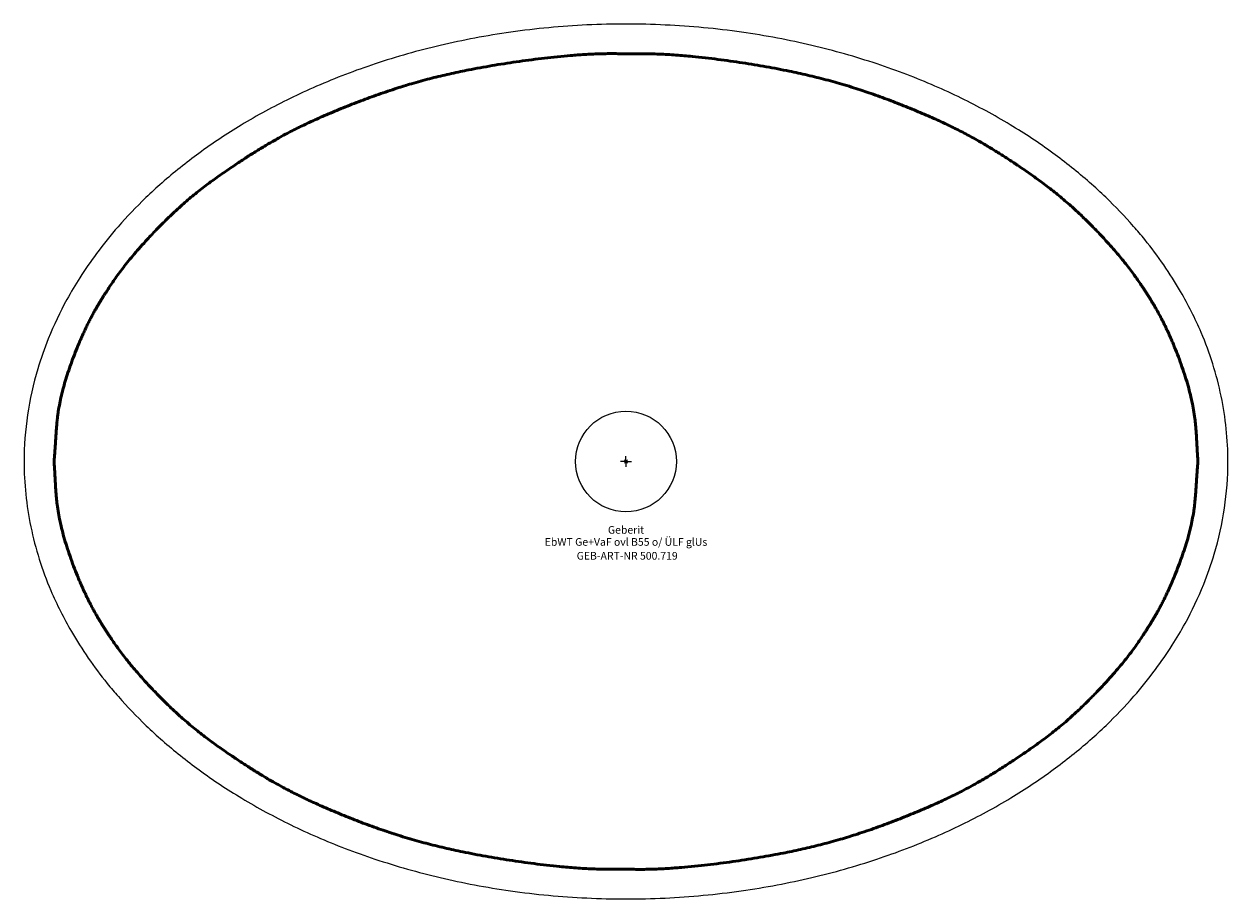
# Model space of a CAD drawing. Units: millimetres. Extents: x -275 to 275, y -200 to 200.
import ezdxf
from ezdxf.enums import TextEntityAlignment as Align

# ---------------------------------------------------------------- set-up
doc = ezdxf.new("R2010")
doc.units = ezdxf.units.MM
doc.layers.get('0').update_dxf_attribs({"linetype": 'CONTINUOUS'})
for name, color, linetype, lineweight in [('Arbeitspunkt(DIN)', 7, 'CONTINUOUS', 25), ('GEB-ART-NR', 1, 'CONTINUOUS', 18), ('GEB-BEZUG', 2, 'CONTINUOUS', 25), ('GEB-TEXT', 5, 'CONTINUOUS', 18), ('Skizzierlinie(DIN)', 179, 'CONTINUOUS', 25)]:
    doc.layers.add(name, color=color, linetype=linetype, lineweight=lineweight)
doc.layers.add('GEB-KONTUR-A', color=5, linetype='CONTINUOUS')
doc.styles.get("Standard").update_dxf_attribs({"font": 'arial.ttf'})

# ---------------------------------------------------------------- blocks, each defined once
blk = doc.blocks.new('Einfügepunkt')
at = {"layer": 'GEB-BEZUG'}
for p, q in [((-0.71, -0.71), (0.71, 0.71)), ((-0.71, 0.71), (0.71, -0.71))]:
    blk.add_line(p, q, dxfattribs=at)

msp = doc.modelspace()

# ---------------------------------------------------------------- linework, layer by layer
at = {"layer": 'Arbeitspunkt(DIN)', "ltscale": 5}
for q in [(0, 2.5), (-2.5, 0), (0, -2.5), (2.5, 0)]:
    msp.add_line((0, 0), q, dxfattribs=at)
at = {"layer": 'GEB-KONTUR-A', "ltscale": 5}
msp.add_circle((0, 0), 23, dxfattribs=at)
for points, knots in [([(274.87, 0), (274.87, 4.99), (274.61, 9.97), (273.58, 19.92), (272.81, 24.88), (269.72, 39.79), (266.63, 49.52), (259.92, 65.34), (256.79, 71.58), (248.45, 85.96), (242.94, 93.88), (235.23, 103.41), (233.53, 105.43), (227.75, 112.03), (223.5, 116.46), (216.66, 123.02), (214.2, 125.27), (206.3, 132.21), (200.68, 136.7), (188.6, 145.53), (182.09, 149.84), (168.18, 158.23), (160.73, 162.27), (149.13, 167.92), (145.1, 169.78), (136.8, 173.39), (132.52, 175.14), (123.72, 178.51), (119.19, 180.13), (104.85, 184.92), (94.91, 187.73), (79.66, 191.32), (74.41, 192.44), (63.7, 194.46), (58.23, 195.37), (41.21, 197.79), (29.57, 198.88), (11.97, 199.72), (6.01, 199.86), (-5.92, 199.87), (-11.88, 199.72), (-29.48, 198.89), (-41.12, 197.8), (-58.15, 195.38), (-63.62, 194.48), (-74.33, 192.45), (-79.59, 191.34), (-94.84, 187.74), (-104.78, 184.94), (-123.63, 178.65), (-132.57, 175.24), (-145.39, 169.65), (-149.42, 167.79), (-160.99, 162.13), (-168.44, 158.08), (-182.33, 149.69), (-188.82, 145.38), (-200.88, 136.54), (-206.49, 132.05), (-214.38, 125.11), (-216.83, 122.86), (-223.65, 116.31), (-227.89, 111.88), (-235.37, 103.33), (-238.66, 99.26), (-244.45, 91.47), (-247, 87.77), (-251.48, 80.74), (-253.45, 77.42), (-258.49, 68.24), (-261.33, 62.26), (-265.62, 51.6), (-267.23, 47.01), (-270.68, 35.43), (-272.25, 28.41), (-274.34, 14.24), (-274.86, 7.13), (-274.87, 0)], [0.000001, 0.000001, 0.000001, 0.000001, 1.496752, 1.496752, 3.000851, 3.000851, 6.065013, 6.065013, 8.163298, 8.163298, 11.052165, 11.052165, 11.842623, 11.842623, 13.684663, 13.684663, 14.687454, 14.687454, 16.843844, 16.843844, 19.181478, 19.181478, 21.723028, 21.723028, 23.055502, 23.055502, 24.442965, 24.442965, 25.886689, 25.886689, 28.985652, 28.985652, 30.599257, 30.599257, 32.265503, 32.265503, 35.770114, 35.770114, 37.56269, 37.56269, 39.355436, 39.355436, 42.860573, 42.860573, 44.527161, 44.527161, 46.141163, 46.141163, 49.240869, 49.240869, 52.110711, 52.110711, 53.441867, 53.441867, 55.980679, 55.980679, 58.315724, 58.315724, 60.46963, 60.46963, 61.470379, 61.470379, 63.308765, 63.308765, 64.877785, 64.877785, 66.222603, 66.222603, 67.379145, 67.379145, 69.362945, 69.362945, 70.822876, 70.822876, 72.984011, 72.984011, 75.124371, 75.124371, 75.124371, 75.124371]), ([(-274.87, 0), (-274.87, -4.99), (-274.61, -9.97), (-273.58, -19.92), (-272.81, -24.88), (-269.72, -39.79), (-266.63, -49.52), (-259.92, -65.34), (-256.79, -71.58), (-248.45, -85.96), (-242.94, -93.88), (-235.23, -103.41), (-233.53, -105.43), (-227.75, -112.03), (-223.5, -116.46), (-216.66, -123.02), (-214.2, -125.27), (-206.3, -132.21), (-200.68, -136.7), (-188.6, -145.53), (-182.09, -149.84), (-168.18, -158.23), (-160.73, -162.27), (-149.13, -167.92), (-145.1, -169.78), (-136.8, -173.39), (-132.52, -175.14), (-123.72, -178.51), (-119.19, -180.13), (-104.85, -184.92), (-94.91, -187.73), (-79.66, -191.32), (-74.41, -192.44), (-63.7, -194.46), (-58.23, -195.37), (-41.21, -197.79), (-29.57, -198.88), (-11.97, -199.72), (-6.01, -199.86), (5.92, -199.87), (11.88, -199.72), (29.48, -198.89), (41.12, -197.8), (58.15, -195.38), (63.62, -194.48), (74.33, -192.45), (79.59, -191.34), (94.84, -187.74), (104.78, -184.94), (123.63, -178.65), (132.57, -175.24), (145.39, -169.65), (149.42, -167.79), (160.99, -162.13), (168.44, -158.08), (182.33, -149.69), (188.82, -145.38), (200.88, -136.54), (206.49, -132.05), (214.38, -125.11), (216.83, -122.86), (223.65, -116.31), (227.89, -111.88), (235.37, -103.33), (238.66, -99.26), (244.45, -91.47), (247, -87.77), (251.48, -80.74), (253.45, -77.42), (258.49, -68.24), (261.33, -62.26), (265.62, -51.6), (267.23, -47.01), (270.68, -35.43), (272.25, -28.41), (274.34, -14.24), (274.86, -7.13), (274.87, 0)], [0.000001, 0.000001, 0.000001, 0.000001, 1.496752, 1.496752, 3.000851, 3.000851, 6.065014, 6.065014, 8.163299, 8.163299, 11.052165, 11.052165, 11.842623, 11.842623, 13.684664, 13.684664, 14.687454, 14.687454, 16.843844, 16.843844, 19.181478, 19.181478, 21.723028, 21.723028, 23.055502, 23.055502, 24.442966, 24.442966, 25.886689, 25.886689, 28.985652, 28.985652, 30.599258, 30.599258, 32.265503, 32.265503, 35.770114, 35.770114, 37.56269, 37.56269, 39.355436, 39.355436, 42.860573, 42.860573, 44.527161, 44.527161, 46.141163, 46.141163, 49.240869, 49.240869, 52.110711, 52.110711, 53.441867, 53.441867, 55.980679, 55.980679, 58.315724, 58.315724, 60.46963, 60.46963, 61.470379, 61.470379, 63.308765, 63.308765, 64.877785, 64.877785, 66.222603, 66.222603, 67.379144, 67.379144, 69.362944, 69.362944, 70.822876, 70.822876, 72.984011, 72.984011, 75.124371, 75.124371, 75.124371, 75.124371])]:
    msp.add_open_spline(points, degree=3, knots=knots, dxfattribs=at)
at = {"layer": 'Skizzierlinie(DIN)', "lineweight": 50, "ltscale": 5}
for points, knots in [([(0, 186.21), (-21.91, 187.28), (-60.61, 181.28), (-90.72, 177.32), (-143.95, 155.95), (-164.37, 145.14), (-189.41, 128.51), (-206.55, 114.82), (-229.11, 90.53), (-238.03, 76.51), (-249.01, 59.07), (-261.29, 25.26), (-259.57, 17.36), (-261.2, 0)], [0, 0, 0, 0, 0, 0.227642, 0.313932, 0.396814, 0.47675, 0.554503, 0.628402, 0.697288, 0.76553, 0.82965, 1, 1, 1, 1, 1]), ([(261.2, 0), (260.01, 13.71), (261.75, 23.75), (249.3, 58.81), (237.32, 77.69), (228.08, 91.7), (207.15, 114.12), (190.04, 128.1), (165.07, 144.69), (145.85, 154.97), (93.88, 176.5), (62.51, 180.96), (24.74, 187.18), (0, 186.21)], [0, 0, 0, 0, 0, 0.168246, 0.234806, 0.304042, 0.372812, 0.445902, 0.522242, 0.601206, 0.683279, 0.768706, 1, 1, 1, 1, 1]), ([(-261.2, 0), (-260.01, -13.71), (-261.75, -23.75), (-249.3, -58.81), (-237.33, -77.69), (-228.09, -91.7), (-207.16, -114.11), (-190.05, -128.09), (-165.09, -144.67), (-145.88, -154.96), (-93.9, -176.5), (-62.53, -180.96), (-24.75, -187.18), (0, -186.21)], [0, 0, 0, 0, 0, 0.168241, 0.2348, 0.304032, 0.372797, 0.445879, 0.522213, 0.601173, 0.683245, 0.768674, 1, 1, 1, 1, 1]), ([(0, -186.21), (21.92, -187.28), (60.63, -181.27), (90.74, -177.31), (143.97, -155.94), (164.39, -145.13), (189.43, -128.5), (206.56, -114.8), (229.12, -90.52), (238.04, -76.5), (249.01, -59.06), (261.29, -25.26), (259.57, -17.36), (261.2, 0)], [0, 0, 0, 0, 0, 0.227672, 0.313964, 0.396846, 0.476779, 0.554527, 0.628421, 0.697305, 0.765545, 0.829665, 1, 1, 1, 1, 1])]:
    msp.add_open_spline(points, degree=4, knots=knots, dxfattribs=at)

# ---------------------------------------------------------------- block references
at = {"ltscale": 5}
msp.add_blockref('Einfügepunkt', (0, 0), dxfattribs=at)

# ---------------------------------------------------------------- texts
at = {"layer": 'GEB-ART-NR'}
msp.add_text('GEB-ART-NR 500.719', height=3.5, dxfattribs=at).set_placement((0.55, -44.84), align=Align.CENTER)
at = {"layer": 'GEB-TEXT'}
for s, p in [('Geberit', (0, -33)), ('EbWT Ge+VaF ovl B55 o/ ÜLF glUs', (0, -38.5))]:
    msp.add_text(s, height=3.5, dxfattribs=at).set_placement(p, align=Align.CENTER)

doc.saveas('drawing.dxf')
